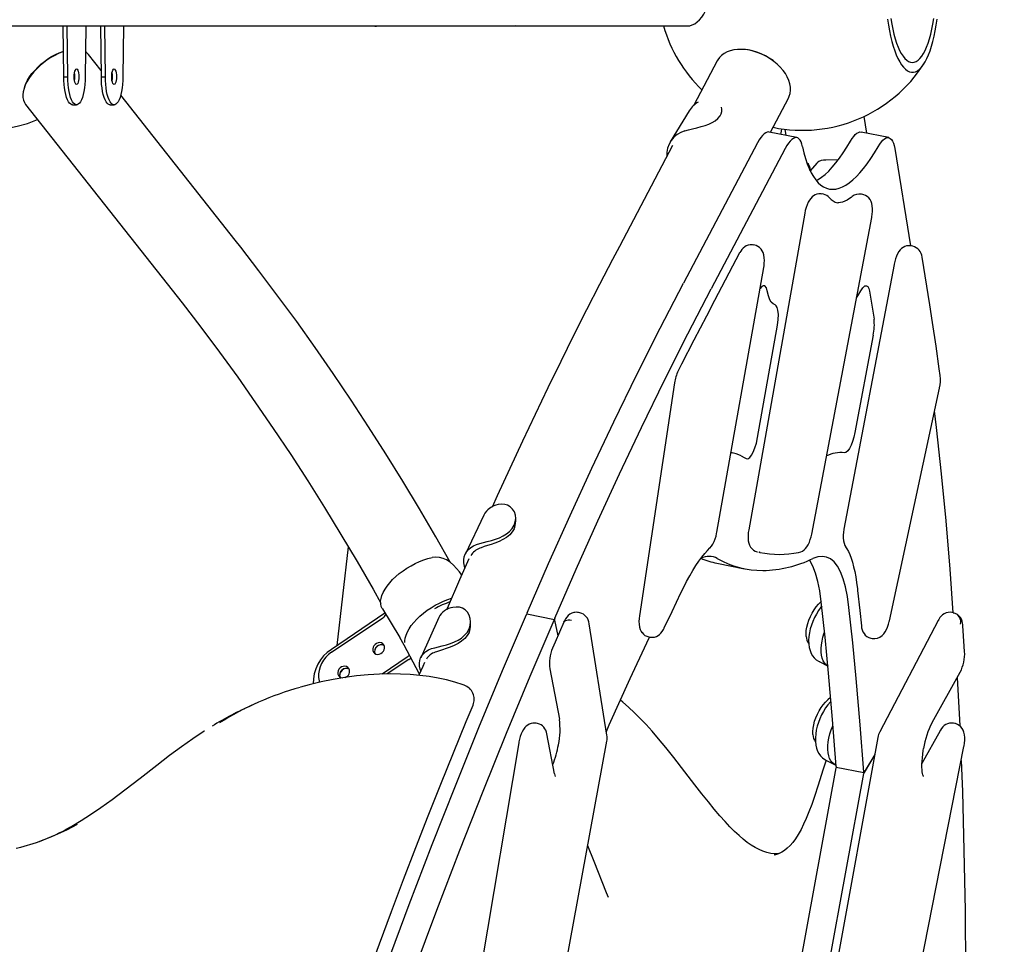
# Model space of a CAD drawing. Units: millimetres. Extents: x 41590 to 79380, y 2375 to 30495.
# Drawn here: x 53720 to 54419, y 25276 to 25932 of the extents above; entities that cross this region are included whole.
import ezdxf

# ---------------------------------------------------------------- set-up
doc = ezdxf.new("R2010")
doc.units = ezdxf.units.MM
doc.header["$PDSIZE"] = -1
doc.layers.add('размер', color=92, linetype='Continuous', lineweight=15)
doc.dimstyles.new('Размер М1.1', dxfattribs={"dimtxt": 300, "dimasz": 200, "dimexe": 1, "dimexo": 1, "dimgap": 50, "dimtad": 1, "dimdec": 0, "dimzin": 0, "dimtxsty": 'Standard', "dimcen": 2.5, "dimazin": 0, "dimtfac": 1, "dimtmove": 0, "dimatfit": 3, "dimfxl": 1, "dimtzin": 0, "dimarcsym": 0})

# ---------------------------------------------------------------- blocks, each defined once
blk = doc.blocks.new('*D21')
at = {"layer": 'Defpoints', "color": 0, "transparency": 16777216}
for p in [(52808.87, 28616.05), (52754.3, 23404.18), (58344.71, 23404.18)]:
    blk.add_point(p, dxfattribs=at)
at = {"layer": 'размер', "color": 0, "lineweight": -2, "transparency": 16777216}
for p, q in [((52809.87, 28616.05), (58345.71, 28616.05)), ((58344.71, 28416.05), (58344.71, 23604.18)), ((52755.3, 23404.18), (58345.71, 23404.18))]:
    blk.add_line(p, q, dxfattribs=at)
at = {"layer": 'размер', "color": 0, "transparency": 16777216}
for points in [[(58311.38, 28416.05), (58378.05, 28416.05), (58344.71, 28616.05)], [(58311.38, 23604.18), (58378.05, 23604.18), (58344.71, 23404.18)]]:
    blk.add_solid(points, dxfattribs=at)
at = {"layer": 'размер', "color": 0, "transparency": 16777216, "insert": (57994.71, 26226.51), "char_height": 300, "attachment_point": 2, "rotation": 90}
blk.add_mtext('5200', dxfattribs=at)
blk = doc.blocks.new('*D23')
at = {"layer": 'Defpoints', "color": 0, "transparency": 16777216}
for p in [(52879.97, 26003.18), (53395.94, 23404.18), (57542.44, 23404.18)]:
    blk.add_point(p, dxfattribs=at)
at = {"layer": 'размер', "color": 0, "lineweight": -2, "transparency": 16777216}
for p, q in [((52880.97, 26003.18), (57543.44, 26003.18)), ((57542.44, 25803.18), (57542.44, 23604.18)), ((53396.94, 23404.18), (57543.44, 23404.18))]:
    blk.add_line(p, q, dxfattribs=at)
at = {"layer": 'размер', "color": 0, "transparency": 16777216}
for points in [[(57509.1, 25803.18), (57575.77, 25803.18), (57542.44, 26003.18)], [(57509.1, 23604.18), (57575.77, 23604.18), (57542.44, 23404.18)]]:
    blk.add_solid(points, dxfattribs=at)
at = {"layer": 'размер', "color": 0, "transparency": 16777216, "insert": (57342.44, 24703.68), "char_height": 300, "attachment_point": 5, "rotation": 90}
blk.add_mtext('2600', dxfattribs=at)

msp = doc.modelspace()

# ---------------------------------------------------------------- linework, layer by layer
at = {"color": 7, "linetype": 'Continuous', "lineweight": 25}
for p, q in [((52852.76, 25927.18), (54193.54, 25927.18)), ((53751.48, 25891.18), (53751.03, 25927.18)), ((53754.34, 25891.18), (53753.88, 25927.18)), ((53767.15, 25927.18), (53766.7, 25891.18)), ((53778.11, 25891.18), (53777.66, 25927.18)), ((53780.96, 25891.18), (53780.51, 25927.18)), ((53793.78, 25927.18), (53793.33, 25891.18)), ((54236.8, 25910.14), (54236.31, 25910.21)), ((53778.06, 25895.57), (53769.12, 25906.9)), ((54215, 25902.53), (54198.36, 25870.99)), ((54259.72, 25897.87), (54259.38, 25898.23)), ((53751.48, 25891.18), (53754.34, 25891.18)), ((53778.11, 25891.18), (53780.96, 25891.18)), ((53723.75, 25884.14), (53723.46, 25883.27)), ((53873.13, 25775.13), (53791.83, 25878.13)), ((54252.66, 25851.75), (54265.42, 25875.94)), ((53724.38, 25871.58), (53828.39, 25739.81)), ((53757.66, 25871.18), (53760.52, 25871.18)), ((53784.29, 25871.18), (53787.14, 25871.18)), ((54195.07, 25867.08), (54181.57, 25844.92)), ((54218.08, 25866.82), (54218.11, 25867.12)), ((54321.05, 25851.11), (54319.12, 25863.04)), ((54262.85, 25853.93), (54263.56, 25849.55)), ((54271.4, 25847.97), (54251.78, 25851.93)), ((54336.58, 25847.97), (54317, 25851.92)), ((54183.28, 25842.39), (54145.51, 25770.77)), ((54243.57, 25844.28), (54191.1, 25744.78)), ((54263.18, 25840.32), (54210.72, 25740.82)), ((54340.86, 25840.32), (54352.05, 25771.29)), ((54300.67, 25832.16), (54291.96, 25832.1)), ((54281.19, 25824.88), (54280.66, 25827.06)), ((54285.57, 25829.92), (54280.84, 25824.48)), ((54290.24, 25807.83), (54289.31, 25808.02)), ((54318.17, 25807.67), (54317.24, 25807.86)), ((54276.96, 25794.33), (54237.23, 25569.79)), ((54281.92, 25566.65), (54324.49, 25791.44)), ((54241.49, 25771.63), (54240.56, 25771.82)), ((54353.57, 25771.01), (54352.64, 25771.2)), ((54230.82, 25766.16), (54213, 25732.45)), ((54365.66, 25729.33), (54360.22, 25763.17)), ((54214.74, 25568.22), (54247.93, 25755.81)), ((54340.33, 25757.93), (54304.8, 25570.35)), ((54322.89, 25739.11), (54326.12, 25719.14)), ((54243.54, 25635.17), (54257.6, 25714.89)), ((54325.59, 25707.97), (54312.54, 25638.88)), ((54184.7, 25674.04), (54159.74, 25508.87)), ((54337, 25505.26), (54372.54, 25670.38)), ((54226.29, 25624.26), (54224.71, 25624.57)), ((54049.3, 25580.22), (54036.33, 25552.74)), ((54072.03, 25575.43), (54072.03, 25577.99)), ((53945.42, 25487.77), (53953.31, 25557.71)), ((54244.35, 25553.91), (54245.29, 25553.72)), ((54244.89, 25553.82), (54244.58, 25553.87)), ((54245.29, 25553.76), (54245.24, 25553.77)), ((54214.73, 25546.17), (54234.35, 25542.21)), ((54288.7, 25519.07), (54288.35, 25518.75)), ((53979.29, 25510.61), (53941.25, 25484.96)), ((53977.41, 25513.71), (53989.74, 25493.5)), ((54117.5, 25510.95), (54116.56, 25511.14)), ((54382.35, 25510.95), (54381.41, 25511.14)), ((54382.34, 25510.93), (54382.41, 25510.93)), ((53941.43, 25482.91), (53977.81, 25507.44)), ((54017.4, 25507.62), (54004.63, 25479.06)), ((54040.05, 25502.39), (54040, 25504.82)), ((54099.41, 25505.89), (54079.8, 25509.85)), ((54099.55, 25505.68), (54101.97, 25494.59)), ((54099.55, 25505.67), (54101.97, 25494.59)), ((54371.66, 25505.5), (54330.22, 25426.57)), ((54136.71, 25424.23), (54124.1, 25503.16)), ((54166.33, 25493.86), (54167.27, 25493.68)), ((54323.9, 25492.99), (54324.84, 25492.8)), ((53994.93, 25479.4), (53977.21, 25467.45)), ((53996.28, 25477.87), (53980.95, 25467.54)), ((53996.28, 25477.87), (53997.57, 25478.85)), ((54287.31, 25476.27), (54293.55, 25473.19)), ((54096.16, 25471.09), (54103, 25435.36)), ((54367.35, 25433.08), (54387.24, 25468.82)), ((54385.17, 25465.1), (54386.9, 25430.79)), ((54295.35, 25450.88), (54293.43, 25449.21)), ((53888.68, 25447.01), (53884.46, 25445.14)), ((54087.56, 25432.4), (54086.62, 25432.59)), ((54373.08, 25427.3), (54360.15, 25404.07)), ((54383.54, 25432.4), (54382.61, 25432.59)), ((54033.43, 24854.91), (54136.59, 25419.78)), ((54099.53, 25396.7), (54094.11, 25425.02)), ((54328.86, 25422.48), (54225.7, 24857.61)), ((54074.24, 25418.74), (53914.01, 24463.17)), ((54277.68, 24848.29), (54389.86, 25416.04)), ((54292.33, 25406.19), (54298.56, 25403.19)), ((54326.67, 25410.49), (54319.24, 25397.76)), ((54326.67, 25410.49), (54319.24, 25397.77)), ((54198.85, 24850.56), (54299.37, 25400.95)), ((54299.38, 25401.51), (54318.99, 25397.55)), ((54218.49, 24846.72), (54318.98, 25396.99))]:
    msp.add_line(p, q, dxfattribs=at)
at = {"color": 7, "linetype": 'Continuous', "lineweight": 25, "flags": 128}
for points in [[(54193.54, 25927.18), (54195.41, 25927.36), (54197.27, 25927.89), (54199.07, 25928.78), (54200.81, 25930), (54202.45, 25931.55), (54203.98, 25933.4), (54205.38, 25935.53), (54206.64, 25937.91), (54207.72, 25940.52), (54208.63, 25943.31), (54209.35, 25946.27), (54209.87, 25949.34), (54210.19, 25952.49), (54210.29, 25955.68)], [(54335.76, 25932.06), (54336.38, 25927.84), (54337.09, 25923.78), (54337.9, 25919.9), (54338.79, 25916.23), (54339.76, 25912.79), (54340.82, 25909.59), (54341.94, 25906.66), (54343.13, 25904.01), (54344.37, 25901.66), (54345.67, 25899.62), (54347.01, 25897.9), (54348.39, 25896.51), (54349.79, 25895.46), (54351.21, 25894.76), (54352.65, 25894.41), (54354.09, 25894.41), (54355.52, 25894.76), (54356.94, 25895.46), (54358.34, 25896.51), (54359.71, 25897.9), (54361.04, 25899.62), (54362.33, 25901.66), (54363.57, 25904.01), (54364.74, 25906.66), (54365.86, 25909.59), (54366.89, 25912.79), (54367.85, 25916.23), (54368.73, 25919.9), (54369.52, 25923.78), (54370.21, 25927.84), (54370.81, 25932.06)], [(54338.05, 25932.47), (54338.69, 25928.58), (54339.42, 25924.86), (54340.25, 25921.35), (54341.16, 25918.06), (54342.14, 25915.02), (54343.2, 25912.24), (54344.32, 25909.74), (54345.5, 25907.54), (54346.73, 25905.66), (54348.01, 25904.1), (54349.31, 25902.88), (54350.65, 25902), (54352, 25901.47), (54353.35, 25901.29), (54354.71, 25901.47), (54356.06, 25902), (54357.39, 25902.88), (54358.69, 25904.1), (54359.95, 25905.66), (54361.18, 25907.54), (54362.35, 25909.74), (54363.46, 25912.24), (54364.51, 25915.02), (54365.48, 25918.06), (54366.37, 25921.35), (54367.18, 25924.86), (54367.9, 25928.58), (54368.52, 25932.47)], [(53971.72, 25927.18), (53971.97, 25927.13), (53973.28, 25927.01)], [(54074.85, 25927.01), (54072.13, 25927.12), (54071.55, 25927.18)], [(54077.72, 25927.18), (54077.43, 25927.13), (54074.85, 25927.01)], [(53751.26, 25909.03), (53750.47, 25908.75), (53747.75, 25907.65), (53745.03, 25906.33), (53742.33, 25904.78), (53739.68, 25903.05), (53737.12, 25901.14), (53734.68, 25899.08), (53732.4, 25896.89), (53730.29, 25894.61), (53728.4, 25892.26), (53726.73, 25889.88), (53725.31, 25887.48), (53724.17, 25885.11), (53723.3, 25882.79), (53722.74, 25880.55), (53722.47, 25878.42), (53722.51, 25876.43), (53722.86, 25874.59), (53723.5, 25872.95), (53724.38, 25871.58)], [(53723.75, 25884.14), (53724.62, 25886.33), (53725.79, 25888.67), (53727.24, 25891.02), (53728.93, 25893.36), (53730.85, 25895.65), (53732.96, 25897.87), (53735.26, 25899.98), (53737.69, 25901.97), (53740.23, 25903.79), (53742.86, 25905.44), (53745.52, 25906.88), (53748.2, 25908.1), (53750.85, 25909.08), (53751.26, 25909.21)], [(54265.42, 25875.94), (54266.05, 25877.34), (54266.64, 25879.4), (54266.9, 25881.58), (54266.83, 25883.86), (54266.42, 25886.21), (54265.68, 25888.6), (54264.62, 25890.99), (54263.25, 25893.36), (54261.59, 25895.68), (54259.67, 25897.92), (54257.5, 25900.05), (54255.11, 25902.05), (54252.54, 25903.88), (54249.81, 25905.53), (54246.96, 25906.97), (54244.02, 25908.19), (54241.04, 25909.18), (54238.04, 25909.91), (54235.08, 25910.38), (54232.17, 25910.58), (54229.37, 25910.52), (54226.71, 25910.19), (54224.21, 25909.6), (54221.92, 25908.75), (54219.85, 25907.65), (54218.05, 25906.33), (54216.52, 25904.78), (54215.29, 25903.05), (54215, 25902.53)], [(53760.52, 25885.68), (53760.08, 25885.87), (53759.67, 25886.42), (53759.31, 25887.29), (53759.04, 25888.43), (53758.87, 25889.76), (53758.82, 25891.18), (53758.87, 25892.6), (53759.04, 25893.93), (53759.31, 25895.07), (53759.67, 25895.94), (53760.08, 25896.49), (53760.52, 25896.68), (53760.96, 25896.49), (53761.37, 25895.94), (53761.72, 25895.07), (53761.99, 25893.93), (53762.16, 25892.6), (53762.21, 25891.18), (53762.16, 25889.76), (53761.99, 25888.43), (53761.72, 25887.29), (53761.37, 25886.42), (53760.96, 25885.87), (53760.52, 25885.68)], [(53777.67, 25896.06), (53777.73, 25896.14), (53778.04, 25896.58)], [(53787.14, 25885.68), (53786.71, 25885.87), (53786.3, 25886.42), (53785.94, 25887.29), (53785.67, 25888.43), (53785.5, 25889.76), (53785.45, 25891.18), (53785.5, 25892.6), (53785.67, 25893.93), (53785.94, 25895.07), (53786.3, 25895.94), (53786.71, 25896.49), (53787.14, 25896.68), (53787.58, 25896.49), (53787.99, 25895.94), (53788.35, 25895.07), (53788.62, 25893.93), (53788.79, 25892.6), (53788.84, 25891.18), (53788.79, 25889.76), (53788.62, 25888.43), (53788.35, 25887.29), (53787.99, 25886.42), (53787.58, 25885.87), (53787.14, 25885.68)], [(53757.66, 25871.18), (53757.24, 25871.23), (53756.4, 25871.6), (53755.59, 25872.33), (53754.82, 25873.42), (53754.1, 25874.84), (53753.44, 25876.56), (53752.87, 25878.56), (53752.38, 25880.79), (53751.99, 25883.21), (53751.71, 25885.78), (53751.54, 25888.46), (53751.48, 25891.18)], [(53766.7, 25891.18), (53766.64, 25888.46), (53766.47, 25885.78), (53766.18, 25883.21), (53765.8, 25880.79), (53765.31, 25878.56), (53764.73, 25876.56), (53764.08, 25874.84), (53763.36, 25873.42), (53762.59, 25872.33), (53761.77, 25871.6), (53760.94, 25871.23), (53760.09, 25871.23), (53759.26, 25871.6), (53758.45, 25872.33), (53757.67, 25873.42), (53756.95, 25874.84), (53756.3, 25876.56), (53755.72, 25878.56), (53755.23, 25880.79), (53754.85, 25883.21), (53754.56, 25885.78), (53754.39, 25888.46), (53754.34, 25891.18)], [(53784.29, 25871.18), (53783.87, 25871.23), (53783.03, 25871.6), (53782.22, 25872.33), (53781.45, 25873.42), (53780.73, 25874.84), (53780.07, 25876.56), (53779.5, 25878.56), (53779.01, 25880.79), (53778.62, 25883.21), (53778.34, 25885.78), (53778.17, 25888.46), (53778.11, 25891.18)], [(53793.33, 25891.18), (53793.27, 25888.46), (53793.1, 25885.78), (53792.81, 25883.21), (53792.43, 25880.79), (53791.94, 25878.56), (53791.36, 25876.56), (53790.71, 25874.84), (53789.99, 25873.42), (53789.21, 25872.33), (53788.4, 25871.6), (53787.57, 25871.23), (53786.72, 25871.23), (53785.89, 25871.6), (53785.08, 25872.33), (53784.3, 25873.42), (53783.58, 25874.84), (53782.93, 25876.56), (53782.35, 25878.56), (53781.86, 25880.79), (53781.48, 25883.21), (53781.19, 25885.78), (53781.02, 25888.46), (53780.96, 25891.18)], [(54191.99, 25852.77), (54194.59, 25853.53), (54197.43, 25854.27), (54200.44, 25855.02), (54203.51, 25855.83), (54206.27, 25856.65), (54208.87, 25857.59), (54211.28, 25858.7), (54213.4, 25859.97), (54215.41, 25861.65), (54216.9, 25863.54)], [(54260.09, 25850.26), (54260.42, 25852.52), (54260.83, 25854.2)], [(54251.78, 25851.93), (54251.46, 25851.98), (54250.43, 25851.88), (54249.34, 25851.44), (54248.22, 25850.65), (54247.06, 25849.52), (54245.9, 25848.07), (54244.73, 25846.32), (54243.57, 25844.28)], [(54275.48, 25841.45), (54275, 25843.34), (54274.41, 25844.93), (54273.71, 25846.21), (54272.92, 25847.16), (54272.04, 25847.76), (54271.07, 25848.02), (54270.04, 25847.92), (54268.96, 25847.48), (54267.83, 25846.69), (54266.68, 25845.56), (54265.51, 25844.11), (54264.34, 25842.36), (54263.18, 25840.32)], [(54309.37, 25845.41), (54310.53, 25847.3), (54311.7, 25848.89), (54312.87, 25850.17), (54314.01, 25851.12), (54315.11, 25851.72), (54316.17, 25851.98), (54316.96, 25851.93)], [(54328.98, 25841.45), (54330.15, 25843.34), (54331.32, 25844.93), (54332.48, 25846.21), (54333.62, 25847.16), (54334.73, 25847.76), (54335.78, 25848.02), (54336.78, 25847.92), (54337.7, 25847.48), (54338.54, 25846.69), (54339.28, 25845.56), (54339.92, 25844.11), (54340.45, 25842.36), (54340.86, 25840.32)], [(54275.48, 25841.45), (54276.46, 25837.15), (54277.56, 25833.14), (54278.78, 25829.44), (54280.12, 25826.06), (54281.57, 25823.02), (54283.13, 25820.31), (54284.8, 25817.95), (54286.57, 25815.94), (54288.43, 25814.28), (54290.38, 25812.99), (54292.42, 25812.07), (54294.54, 25811.52), (54296.73, 25811.33), (54298.99, 25811.52), (54301.31, 25812.07), (54303.68, 25812.99), (54306.11, 25814.28), (54308.57, 25815.94), (54311.07, 25817.95), (54313.6, 25820.31), (54316.15, 25823.02), (54318.72, 25826.06), (54321.29, 25829.44), (54323.86, 25833.14), (54326.43, 25837.15), (54328.98, 25841.45)], [(54285.16, 25817.49), (54286.49, 25818.24), (54288.96, 25819.9), (54291.46, 25821.91), (54293.99, 25824.27), (54296.54, 25826.98), (54299.1, 25830.02), (54301.68, 25833.4), (54304.25, 25837.1), (54306.82, 25841.11), (54309.37, 25845.41)], [(54289.3, 25807.98), (54288.64, 25808.12), (54287.07, 25808.14), (54285.64, 25807.87), (54284.38, 25807.4), (54283.24, 25806.75), (54282.19, 25805.92), (54281.23, 25804.92), (54280.35, 25803.72), (54279.44, 25802.16), (54278.6, 25800.27), (54277.92, 25798.34), (54277.39, 25796.4), (54276.98, 25794.47), (54276.96, 25794.33)], [(54310.62, 25806.2), (54309.88, 25805.62), (54308.81, 25804.85), (54307.03, 25803.72), (54305.38, 25802.86), (54303.85, 25802.25), (54302.45, 25801.87), (54301.14, 25801.7), (54300.76, 25801.68), (54300.54, 25801.68)], [(54324.49, 25791.44), (54324.54, 25791.71), (54324.83, 25793.6), (54325.01, 25795.61), (54325.04, 25797.55), (54324.88, 25799.53), (54324.5, 25801.37), (54324.01, 25802.78), (54323.33, 25804.06), (54322.45, 25805.21), (54321.39, 25806.2), (54320.16, 25806.98), (54318.79, 25807.52), (54318.17, 25807.63)], [(54025.45, 25546.8), (54015.24, 25564.81), (54003.67, 25584.62), (53991.88, 25604.23), (53979.87, 25623.63), (53967.65, 25642.83), (53955.22, 25661.82), (53942.57, 25680.59), (53929.72, 25699.15), (53916.66, 25717.49), (53903.39, 25735.61), (53889.92, 25753.5), (53876.98, 25770.24), (53873.13, 25775.13)], [(54145.51, 25770.77), (54140.65, 25761.53), (54131.43, 25743.76), (54122.24, 25725.78), (54113.08, 25707.57), (54103.96, 25689.14), (54094.86, 25670.5), (54085.8, 25651.65), (54076.78, 25632.59), (54067.8, 25613.33), (54058.85, 25593.86), (54055.26, 25585.94)], [(54240.55, 25771.78), (54239.86, 25771.93), (54238.31, 25771.94), (54236.87, 25771.67), (54235.55, 25771.16), (54234.41, 25770.49), (54233.4, 25769.68), (54232.47, 25768.68), (54231.58, 25767.47), (54231.01, 25766.52), (54230.84, 25766.19)], [(54247.92, 25755.81), (54248.12, 25757), (54248.33, 25758.88), (54248.42, 25760.89), (54248.32, 25762.83), (54247.98, 25764.87), (54247.48, 25766.42), (54246.84, 25767.73), (54246.02, 25768.9), (54244.99, 25769.93), (54243.79, 25770.77), (54242.45, 25771.37), (54241.49, 25771.6)], [(54352.63, 25771.16), (54352.07, 25771.29), (54350.59, 25771.34), (54349.2, 25771.11), (54347.91, 25770.67), (54346.73, 25770.04), (54345.67, 25769.24), (54344.71, 25768.29), (54343.79, 25767.11), (54342.85, 25765.57), (54342.07, 25763.91), (54341.37, 25762.05), (54340.81, 25760.12), (54340.38, 25758.22), (54340.33, 25757.93)], [(54080.13, 25511.01), (54095.31, 25545.84), (54110.62, 25580.02), (54126.05, 25613.53), (54141.6, 25646.35), (54157.99, 25679.97), (54174.5, 25712.78), (54191.1, 25744.78)], [(54099.75, 25507.05), (54114.93, 25541.88), (54130.24, 25576.06), (54145.67, 25609.57), (54161.21, 25642.39), (54177.61, 25676.01), (54194.11, 25708.82), (54210.72, 25740.82)], [(54250.42, 25739.2), (54249.77, 25741.51), (54248.8, 25742.74), (54247.59, 25742.92), (54246.51, 25742.3), (54245.37, 25741.04), (54245.3, 25740.91)], [(54316.69, 25739.2), (54318.19, 25741.51), (54319.61, 25742.74), (54320.88, 25742.92), (54321.73, 25742.3), (54322.41, 25741.04), (54322.89, 25739.11)], [(53828.39, 25739.81), (53835.44, 25730.82), (53848.77, 25713.44), (53861.91, 25695.84), (53874.84, 25678.01), (53887.56, 25659.96), (53900.09, 25641.7), (53912.4, 25623.22), (53924.5, 25604.53), (53936.4, 25585.63), (53948.08, 25566.53), (53959.54, 25547.22), (53970.79, 25527.71), (53976.31, 25517.85)], [(54255.94, 25729.29), (54254.52, 25729.97), (54253.27, 25731.22), (54252.21, 25733.02), (54251.18, 25735.79), (54250.42, 25739.2)], [(54313.7, 25734.46), (54314.68, 25735.79), (54316.69, 25739.2)], [(54213, 25732.42), (54207.21, 25721.43), (54198.29, 25704.22), (54189.69, 25687.33), (54187.27, 25682.53)], [(54257.6, 25714.89), (54258.14, 25718.99), (54258.27, 25722.63), (54258.01, 25725.63), (54257.54, 25727.45), (54256.84, 25728.7), (54255.94, 25729.29)], [(54373.08, 25679.19), (54372.42, 25684.04), (54370.13, 25700.14), (54367.61, 25716.94), (54365.66, 25729.31)], [(54382.29, 25510.96), (54380.11, 25541.88), (54377.28, 25576.05), (54374.09, 25609.56), (54370.53, 25642.38), (54369.07, 25654.28)], [(54312.54, 25638.88), (54311.79, 25635.51), (54310.87, 25632.45), (54309.82, 25629.76), (54308.69, 25627.53), (54307.47, 25625.78), (54306.25, 25624.73), (54305.08, 25624.46)], [(54235.56, 25620.28), (54236.71, 25620.23), (54237.95, 25621.05), (54239.21, 25622.64), (54240.45, 25624.89), (54241.65, 25627.85), (54242.7, 25631.32), (54243.54, 25635.17)], [(54231.9, 25622.16), (54233.94, 25621.08), (54235.56, 25620.28)], [(54070.89, 25573.04), (54071.73, 25575.41), (54072.03, 25577.84), (54071.8, 25580.25), (54071.04, 25582.51), (54069.81, 25584.48), (54068.15, 25586.09), (54066.27, 25587.18), (54064.18, 25587.82), (54061.85, 25587.97), (54059.51, 25587.63)], [(54046.54, 25560.15), (54049.04, 25560.75), (54051.79, 25561.42), (54054.73, 25562.2), (54057.74, 25563.15), (54060.45, 25564.19), (54063.02, 25565.42), (54065.4, 25566.87), (54067.48, 25568.52), (54069.45, 25570.67), (54070.89, 25573.04)], [(54070.89, 25570.49), (54069.55, 25568.26), (54067.75, 25566.22), (54065.54, 25564.41), (54062.98, 25562.82), (54060.21, 25561.48), (54057.31, 25560.33), (54054.62, 25559.41), (54052.01, 25558.59), (54049.64, 25557.85), (54047.5, 25557.12), (54046.54, 25556.76)], [(54209.73, 25556.89), (54210.92, 25558.25), (54211.86, 25559.68), (54212.76, 25561.45), (54213.48, 25563.3), (54214.08, 25565.23), (54214.53, 25567.13), (54214.73, 25568.21)], [(54237.23, 25569.79), (54236.96, 25567.95), (54236.79, 25565.95), (54236.78, 25564.01), (54236.95, 25562.03), (54237.33, 25560.27), (54237.86, 25558.83), (54238.57, 25557.55), (54239.45, 25556.43), (54240.54, 25555.45), (54241.8, 25554.68), (54243.19, 25554.17), (54243.39, 25554.12), (54243.48, 25554.1), (54243.53, 25554.08), (54243.55, 25554.08), (54243.57, 25554.08), (54243.57, 25554.08), (54243.57, 25554.08), (54243.57, 25554.08)], [(54272.67, 25553.71), (54274.12, 25554.13), (54275.38, 25554.74), (54276.51, 25555.54), (54277.52, 25556.5), (54278.47, 25557.67), (54279.39, 25559.16), (54280.27, 25561), (54280.96, 25562.89), (54281.5, 25564.77), (54281.92, 25566.64)], [(54304.8, 25570.35), (54304.73, 25569.97), (54304.43, 25568.01), (54304.26, 25565.97), (54304.26, 25564), (54304.46, 25561.98), (54304.87, 25560.21), (54305.45, 25558.73), (54305.94, 25557.86), (54306.02, 25557.72), (54306.05, 25557.68), (54306.06, 25557.66)], [(54035.99, 25542.93), (54035.68, 25544.05), (54035.3, 25546.3), (54035.26, 25548.46), (54035.56, 25550.52), (54036.21, 25552.45), (54037.18, 25554.23), (54038.48, 25555.83), (54040.09, 25557.24), (54041.99, 25558.44), (54044.14, 25559.41), (54046.54, 25560.15)], [(54189.15, 25525.05), (54191.16, 25529.12), (54193.25, 25533.17), (54195.46, 25537.21), (54197.67, 25540.98), (54199.84, 25544.44), (54201.96, 25547.57), (54204.03, 25550.4), (54206.04, 25552.91), (54207.99, 25555.12), (54209.8, 25556.99)], [(54305.97, 25557.81), (54306.93, 25556.24), (54307.94, 25554.31), (54308.89, 25552.17), (54309.85, 25549.63), (54310.76, 25546.78), (54311.63, 25543.63), (54312.42, 25540.2), (54313.15, 25536.45), (54313.8, 25532.4), (54314.38, 25528.03), (54314.53, 25526.69)], [(53977.41, 25513.71), (53977.3, 25513.89), (53976.61, 25515.46), (53976.25, 25517.19), (53976.22, 25519.07), (53976.51, 25521.09), (53977.13, 25523.2), (53978.06, 25525.39), (53979.3, 25527.64), (53980.83, 25529.91), (53982.63, 25532.19), (53984.69, 25534.43), (53986.97, 25536.62), (53989.45, 25538.73), (53992.1, 25540.73), (53994.89, 25542.61), (53997.79, 25544.34), (54000.76, 25545.89), (54003.76, 25547.25), (54006.77, 25548.41), (54009.75, 25549.35), (54012.65, 25550.06)], [(54033.76, 25537.71), (54032.09, 25540), (54030.08, 25542.45), (54027.87, 25544.75), (54025.51, 25546.76), (54023.01, 25548.41), (54020.54, 25549.52), (54018, 25550.19), (54015.32, 25550.37), (54012.65, 25550.06)], [(54038.84, 25549.26), (54032.24, 25534.27), (54023.46, 25514.02), (54023.06, 25513.08)], [(54288.75, 25518.72), (54287.67, 25526.45), (54286.31, 25533.2), (54284.67, 25539.02), (54282.77, 25543.91), (54280.6, 25547.91), (54280.23, 25548.39)], [(54308.36, 25514.76), (54307.28, 25522.49), (54305.92, 25529.24), (54304.28, 25535.06), (54302.38, 25539.95), (54300.22, 25543.95), (54297.8, 25547.06), (54295.28, 25549.17), (54292.52, 25550.48), (54289.53, 25550.98), (54286.29, 25550.63), (54282.8, 25549.41)], [(54177.41, 25500.15), (54182.87, 25511.81), (54189.16, 25525.03)], [(54314.51, 25526.7), (54316.04, 25512.66), (54317.15, 25501.76)], [(53993.31, 25489.79), (53993.33, 25491.03), (53993.62, 25493.04), (53994.24, 25495.15), (53995.17, 25497.35), (53996.41, 25499.59), (53997.94, 25501.87), (53999.75, 25504.14), (54001.8, 25506.38), (54004.08, 25508.57), (54006.56, 25510.68), (54009.21, 25512.69), (54012, 25514.56), (54014.9, 25516.29), (54017.87, 25517.84), (54020.88, 25519.21), (54023.88, 25520.36), (54026.57, 25521.22)], [(54278.01, 25494.12), (54277.92, 25496.19), (54278.08, 25498.43), (54278.47, 25500.81), (54279.09, 25503.28), (54279.94, 25505.78), (54280.98, 25508.26), (54282.2, 25510.68), (54283.58, 25512.98), (54285.09, 25515.13), (54286.69, 25517.06), (54288.35, 25518.75)], [(54299.22, 25401.88), (54296.7, 25435.32), (54293.85, 25468.19), (54291.4, 25493.63), (54288.75, 25518.72)], [(54038.9, 25499.48), (54039.71, 25501.94), (54040, 25504.46), (54039.76, 25506.94), (54038.99, 25509.28), (54037.74, 25511.32), (54036.08, 25512.99), (54034.2, 25514.14), (54032.11, 25514.83), (54029.8, 25515.03), (54027.48, 25514.75)], [(54113.23, 25511.09), (54113.23, 25511.09), (54113.23, 25511.09), (54113.23, 25511.09), (54113.23, 25511.09), (54113.23, 25511.09), (54113.23, 25511.09), (54113.23, 25511.09), (54111.72, 25510.59), (54110.42, 25509.87), (54109.27, 25508.95), (54108.25, 25507.86), (54107.4, 25506.65), (54106.56, 25505.13), (54106.15, 25504.22)], [(54289.06, 25515.76), (54288.34, 25514.85), (54286.72, 25512.51), (54285.25, 25510.04), (54283.92, 25507.48), (54282.75, 25504.85), (54281.76, 25502.17), (54280.94, 25499.46), (54280.33, 25496.76), (54279.93, 25494.06), (54279.75, 25491.39), (54279.84, 25488.76), (54280.21, 25486.21), (54280.79, 25484.07), (54281.58, 25482.14), (54282.58, 25480.44), (54283.76, 25478.94), (54285.12, 25477.67), (54286.78, 25476.55), (54287.35, 25476.29)], [(54318.84, 25397.92), (54316.31, 25431.36), (54313.47, 25464.23), (54311.01, 25489.67), (54308.36, 25514.76)], [(54381.41, 25511.11), (54380.3, 25511.28), (54378.69, 25511.21), (54377.2, 25510.83), (54375.87, 25510.22), (54374.7, 25509.42), (54373.76, 25508.54), (54372.9, 25507.51), (54372.06, 25506.22), (54371.69, 25505.54), (54371.67, 25505.5)], [(54381.48, 25511.12), (54381.48, 25511.12), (54381.41, 25511.12)], [(54389.18, 25501.7), (54389.1, 25502.56), (54388.97, 25503.48), (54388.6, 25505.03), (54388.1, 25506.32), (54387.36, 25507.62), (54386.4, 25508.77), (54385.24, 25509.73), (54383.78, 25510.51), (54383.04, 25510.77), (54382.85, 25510.83), (54382.76, 25510.85), (54382.71, 25510.87), (54382.7, 25510.87), (54382.7, 25510.87), (54382.7, 25510.87), (54382.7, 25510.87), (54382.65, 25510.88)], [(54079.47, 25509.48), (54062.48, 25469.72), (54045.66, 25429.25), (54029.02, 25388.07), (54012.56, 25346.23), (53996.3, 25303.73), (53980.23, 25260.61), (53965.29, 25219.41), (53950.53, 25177.68), (53935.99, 25135.47), (53921.65, 25092.78), (53907.53, 25049.64), (53893.63, 25006.06), (53879.97, 24962.08), (53866.55, 24917.72), (53853.37, 24872.98), (53840.44, 24827.91), (53827.99, 24783.32), (53815.8, 24738.44), (53803.87, 24693.3), (53792.21, 24647.92)], [(54099.08, 25505.52), (54082.1, 25465.76), (54065.28, 25425.29), (54048.63, 25384.11), (54032.17, 25342.27), (54015.91, 25299.77), (53999.85, 25256.65), (53984.9, 25215.45), (53970.15, 25173.72), (53955.6, 25131.51), (53941.26, 25088.82), (53927.14, 25045.68), (53913.25, 25002.1), (53899.58, 24958.12), (53886.16, 24913.76), (53872.98, 24869.02), (53860.05, 24823.95), (53847.61, 24779.36), (53835.42, 24734.48), (53823.49, 24689.34), (53811.83, 24643.96)], [(54079.8, 25509.85), (54079.74, 25509.84), (54079.68, 25509.8), (54079.61, 25509.73), (54079.54, 25509.62), (54079.47, 25509.48)], [(54106.13, 25504.18), (54100.03, 25490.12), (54098.21, 25485.9)], [(54099.55, 25505.68), (54099.51, 25505.78), (54099.47, 25505.85), (54099.42, 25505.89), (54099.36, 25505.88), (54099.29, 25505.84), (54099.22, 25505.77), (54099.15, 25505.66), (54099.08, 25505.52)], [(54106.12, 25504.18), (54106.16, 25504.26), (54106.61, 25504.89), (54107.29, 25505.37), (54108.17, 25505.71), (54109.21, 25505.88), (54110.39, 25505.88), (54111.65, 25505.7)], [(54159.74, 25508.87), (54159.74, 25508.85), (54159.5, 25506.93), (54159.39, 25504.86), (54159.46, 25502.83), (54159.79, 25500.75), (54160.29, 25499.16), (54160.98, 25497.76), (54161.51, 25496.96), (54161.55, 25496.91), (54161.57, 25496.88), (54161.58, 25496.86), (54161.59, 25496.86), (54161.59, 25496.86), (54161.59, 25496.86)], [(54331.85, 25494.79), (54333.05, 25496.03), (54334.02, 25497.36), (54334.95, 25499.02), (54335.72, 25500.83), (54336.37, 25502.75), (54336.87, 25504.65), (54337, 25505.26)], [(54014.7, 25486.19), (54017.18, 25486.75), (54019.9, 25487.39), (54022.83, 25488.18), (54025.82, 25489.15), (54028.52, 25490.24), (54031.08, 25491.52), (54033.44, 25493.04), (54035.52, 25494.77), (54037.47, 25497.01), (54038.9, 25499.48)], [(54038.95, 25497.05), (54037.63, 25494.74), (54035.85, 25492.61), (54033.64, 25490.71), (54031.09, 25489.05), (54028.35, 25487.65), (54025.46, 25486.46), (54022.78, 25485.52), (54020.19, 25484.71), (54017.85, 25483.99), (54015.73, 25483.31), (54014.77, 25482.97)], [(54167.26, 25493.69), (54167.43, 25493.64), (54169, 25493.53), (54170.49, 25493.71), (54171.86, 25494.14), (54173.06, 25494.77), (54174.1, 25495.53), (54175.04, 25496.46), (54175.94, 25497.6), (54176.81, 25498.99), (54177.31, 25499.98), (54177.4, 25500.15)], [(54293.55, 25473.19), (54293.29, 25473.32), (54292.02, 25474.23), (54290.93, 25475.45), (54290.03, 25476.97), (54289.35, 25478.76), (54288.88, 25480.81), (54288.64, 25483.08), (54288.63, 25485.54), (54288.84, 25488.17), (54289.28, 25490.92), (54289.94, 25493.75), (54290.81, 25496.64), (54290.96, 25497.09)], [(54317.16, 25501.76), (54317.23, 25501.12), (54317.36, 25500.33), (54317.75, 25498.8), (54318.3, 25497.43), (54319.03, 25496.2), (54319.95, 25495.11), (54321.06, 25494.2), (54322.35, 25493.48), (54323.89, 25493), (54323.91, 25492.99)], [(54390.41, 25483.39), (54389.43, 25498.09), (54389.18, 25501.69)], [(53978.5, 25488.11), (53977.78, 25488.95), (53976.82, 25489.51), (53975.69, 25489.76), (53974.48, 25489.67), (53973.31, 25489.25), (53972.25, 25488.54), (53971.39, 25487.58), (53970.81, 25486.47), (53970.56, 25485.29), (53970.64, 25484.13), (53971.06, 25483.1), (53971.78, 25482.26), (53972.75, 25481.7), (53973.88, 25481.45), (53975.08, 25481.54), (53976.26, 25481.96), (53977.32, 25482.67), (53978.17, 25483.63), (53978.75, 25484.74), (53979.01, 25485.92), (53978.92, 25487.08), (53978.5, 25488.11)], [(53989.68, 25493.54), (53992.64, 25488.1), (54003.23, 25468.01), (54003.64, 25467.2)], [(54136.31, 25426.73), (54138.35, 25431.36), (54153.21, 25464.23), (54164.96, 25489.67), (54166.88, 25493.75)], [(53941.43, 25482.91), (53939.28, 25481.26), (53937.35, 25479.36), (53935.68, 25477.24), (53934.29, 25474.96), (53933.23, 25472.55), (53932.51, 25470.06), (53932.15, 25467.56), (53932.14, 25465.08), (53932.5, 25462.67), (53932.8, 25461.59)], [(53975.95, 25488.18), (53975.49, 25488.04), (53974.29, 25487.42)], [(54004.65, 25469.81), (54004.26, 25471.01), (54003.83, 25473.15), (54003.74, 25475.2), (54003.99, 25477.16), (54004.59, 25478.98), (54005.52, 25480.66), (54006.78, 25482.17), (54008.35, 25483.49), (54010.21, 25484.61), (54012.33, 25485.51), (54014.7, 25486.19)], [(54007.22, 25475.78), (54006.03, 25472.95), (54003.39, 25466.6)], [(53953.7, 25471.39), (53952.98, 25472.23), (53952.02, 25472.79), (53950.89, 25473.04), (53949.69, 25472.95), (53948.51, 25472.53), (53947.45, 25471.82), (53946.59, 25470.86), (53946.02, 25469.75), (53945.76, 25468.57), (53945.84, 25467.41), (53946.26, 25466.38), (53946.99, 25465.54), (53947.95, 25464.98), (53949.08, 25464.73), (53949.09, 25464.73)], [(54035.48, 25459.64), (54034.64, 25459.94), (54028.74, 25461.78), (54022.93, 25463.29), (54016.91, 25464.59), (54010.66, 25465.67), (54004.05, 25466.54), (53997.22, 25467.15), (53990.19, 25467.5), (53982.91, 25467.59), (53975.33, 25467.4), (53967.37, 25466.92), (53959.15, 25466.13), (53950.87, 25465.04), (53942.5, 25463.63), (53934.08, 25461.9), (53925.61, 25459.85), (53919.32, 25458.09)], [(54256.93, 25339.97), (54255.35, 25340), (54252.86, 25340.28), (54250.14, 25340.88), (54247.38, 25341.77), (54244.6, 25342.95), (54241.8, 25344.4), (54238.99, 25346.12), (54236.2, 25348.08), (54233.37, 25350.3), (54230.4, 25352.86), (54227.27, 25355.78), (54223.97, 25359.08), (54220.48, 25362.79), (54216.78, 25366.94), (54212.84, 25371.57), (54208.62, 25376.73), (54204.05, 25382.51), (54199.05, 25388.96), (54191.93, 25398.22), (54184.2, 25408.17), (54178.5, 25415.34), (54173.39, 25421.55), (54168.77, 25426.93), (54164.59, 25431.58), (54160.57, 25435.82), (54156.33, 25440.03), (54152.1, 25443.96), (54147.88, 25447.62), (54146.28, 25448.9)], [(54282.74, 25424.62), (54282.7, 25426.76), (54282.89, 25429.06), (54283.33, 25431.48), (54283.99, 25433.98), (54284.87, 25436.49), (54285.95, 25438.97), (54287.21, 25441.37), (54288.61, 25443.64), (54290.14, 25445.73), (54291.76, 25447.6), (54293.43, 25449.21)], [(54295.58, 25448.22), (54295.26, 25447.89), (54293.48, 25445.73), (54291.83, 25443.43), (54290.32, 25440.99), (54288.95, 25438.44), (54287.74, 25435.82), (54286.71, 25433.14), (54285.86, 25430.43), (54285.2, 25427.7), (54284.75, 25424.99), (54284.53, 25422.29), (54284.55, 25419.64), (54284.85, 25417.05), (54285.37, 25414.83), (54286.11, 25412.82), (54287.05, 25411.02), (54288.19, 25409.44), (54289.5, 25408.08), (54291.14, 25406.85), (54292.33, 25406.23)], [(53966.91, 25253.04), (53975.3, 25276.08), (53983.8, 25298.99), (53992.39, 25321.78), (54001.09, 25344.45), (54009.89, 25366.98), (54018.79, 25389.39), (54027.8, 25411.65), (54036.92, 25433.78), (54041.79, 25445.44)], [(53851.18, 25426.97), (53851.08, 25426.91), (53843.08, 25421.64), (53834.92, 25415.92), (53826.57, 25409.73), (53817.4, 25402.67), (53805.53, 25393.36), (53794.83, 25385.03), (53785.89, 25378.29), (53777.86, 25372.53), (53770.51, 25367.55), (53763.74, 25363.27), (53757.18, 25359.44), (53756.16, 25358.9)], [(54086.61, 25432.55), (54085.72, 25432.72), (54084.24, 25432.7), (54082.89, 25432.43), (54081.64, 25431.94), (54080.5, 25431.28), (54079.46, 25430.45), (54078.52, 25429.46), (54077.61, 25428.23), (54076.68, 25426.61), (54075.93, 25424.96), (54075.27, 25423.09), (54074.73, 25421.18), (54074.33, 25419.3), (54074.24, 25418.74)], [(54299.06, 25402.97), (54297.75, 25403.64), (54296.52, 25404.68), (54295.46, 25406.02), (54294.61, 25407.66), (54293.97, 25409.56), (54293.55, 25411.7), (54293.36, 25414.06), (54293.39, 25416.61), (54293.66, 25419.29), (54294.14, 25422.09), (54294.85, 25424.97), (54295.77, 25427.87), (54296.88, 25430.78), (54296.97, 25430.98)], [(54382.6, 25432.58), (54381.1, 25432.74), (54379.59, 25432.6), (54378.23, 25432.21), (54377.04, 25431.63), (54375.97, 25430.89), (54374.98, 25429.97), (54374.09, 25428.88), (54373.27, 25427.62), (54373.1, 25427.33)], [(54389.85, 25416.04), (54389.97, 25416.66), (54390.25, 25418.52), (54390.43, 25420.56), (54390.44, 25422.48), (54390.25, 25424.45), (54389.84, 25426.27), (54389.3, 25427.7), (54388.6, 25428.95), (54387.7, 25430.08), (54386.62, 25431.04), (54385.36, 25431.79), (54383.98, 25432.3), (54383.53, 25432.37)], [(54361.16, 25394.86), (54361.13, 25394.93), (54360.99, 25395.26), (54360.79, 25395.89), (54360.58, 25396.83), (54360.38, 25398.05), (54360.22, 25399.59), (54360.13, 25401.43), (54360.13, 25403.46), (54360.21, 25405.72), (54360.4, 25408.14), (54360.68, 25410.66), (54361.07, 25413.28), (54361.32, 25414.68)], [(54292.08, 25406.36), (54289.85, 25399.36), (54286.46, 25388.56), (54283.9, 25380.66), (54281.93, 25374.9), (54279.98, 25369.68), (54278.09, 25365.06), (54276.23, 25360.95), (54274.4, 25357.29), (54272.4, 25353.73), (54270.42, 25350.64), (54268.47, 25348.01), (54266.55, 25345.79), (54264.64, 25343.94), (54262.73, 25342.42), (54260.67, 25341.1), (54258.48, 25340.03), (54256.17, 25339.22), (54255.28, 25339.03)], [(54387.92, 25406.23), (54388.78, 25384.11), (54389.95, 25342.27), (54390.7, 25299.77), (54391, 25257.16)], [(54299.22, 25401.88), (54299.24, 25401.74), (54299.27, 25401.64), (54299.31, 25401.56), (54299.36, 25401.52), (54299.38, 25401.51)], [(54318.84, 25397.92), (54318.85, 25397.78), (54318.88, 25397.67), (54318.93, 25397.6), (54318.98, 25397.56), (54319.04, 25397.56), (54319.1, 25397.59), (54319.17, 25397.66), (54319.24, 25397.76)], [(53717.71, 25344.03), (53720.95, 25344.73), (53732.14, 25348.04), (53743.06, 25352.15), (53753.66, 25357), (53761.1, 25361.01)], [(54137.78, 25309.09), (54136.5, 25312.4), (54127.67, 25334.4), (54123.04, 25345.55)], [(54258.66, 25340.11), (54257.1, 25340.05), (54256.89, 25340.05)]]:
    msp.add_lwpolyline(points, dxfattribs=at)
at = {"color": 7, "linetype": 'Continuous', "lineweight": 25}
for centre, radius, start, end in [((54275.25, 25955.68), 102.5, 196.14378, 226.0486), ((53762.46, 25901.62), 8.5, 38.40206, 58.34734), ((54230.54, 25870.92), 39.72, 43.44692, 80.93784), ((54275.25, 25955.68), 102.5, 258.33616, 327.40052), ((53743.58, 25891.18), 15.79, 349.08805, 10.9741), ((53770.2, 25891.18), 15.8, 349.09223, 10.90777), ((53694.3, 25955.68), 102.5, 224.86233, 292.14404), ((54210, 25857.83), 17.56, 118.98344, 148.2335), ((54210.99, 25867.62), 7.18, 325.34144, 16.40861), ((54196.77, 25835.71), 17.72, 105.6521, 184.02873), ((54291.19, 25823.89), 8.24, 84.66554, 131.84031), ((54275.42, 25825.8), 5.38, 349.01708, 54.95557), ((54289.02, 25800.58), 7.31, 39.90661, 80.39645), ((54302.94, 25811.98), 10.68, 218.86261, 254.86894), ((54315.67, 25799.94), 8.04, 78.80624, 129.28368), ((54351.55, 25762.53), 8.68, 4.58996, 76.58768), ((54292.29, 25715.15), 34.07, 347.83248, 6.72421), ((54211.86, 25670.48), 27.39, 153.94491, 172.51958), ((54349.22, 25676.25), 24.04, 345.87755, 6.98204), ((54223.25, 25607.32), 17.18, 59.77413, 85.21906), ((54302.73, 25601.55), 23.03, 84.12663, 116.49103), ((54062.13, 25573.29), 14.58, 100.3614, 151.62887), ((54061.58, 25575.11), 10.39, 333.5758, 1.7855), ((54050.5, 25545.51), 11.93, 109.42818, 149.40495), ((54258.98, 25622.83), 70.45, 258.73778, 281.14454), ((54209.06, 25538.98), 12, 60.40091, 117.90752), ((54220.23, 25585.63), 39.76, 245.02984, 262.07424), ((54247.37, 25606.89), 65.97, 240.60831, 269.98031), ((54245.9, 25625.24), 84.33, 270.98409, 295.95243), ((54039.86, 25471.39), 49.36, 106.98281, 121.01111), ((54029.55, 25501.14), 13.76, 98.63549, 151.92109), ((54082.82, 25509.89), 2.91, 157.39528, 181.27141), ((54114.92, 25503.77), 7.51, 77.47139, 103.04179), ((54115.48, 25502.51), 8.64, 4.54487, 76.58466), ((54380.91, 25504.29), 6.81, 346.95028, 77.20607), ((53974.97, 25512.09), 5.45, 301.44627, 333.79138), ((54102.18, 25505.99), 2.65, 156.54002, 186.99388), ((54028.67, 25501.85), 11.35, 334.99366, 2.70936), ((54167.91, 25501.64), 7.93, 217.11388, 258.49683), ((54286.69, 25494.55), 8.69, 182.8114, 217.18806), ((54326.31, 25500.95), 8.28, 259.72893, 311.86458), ((53956.44, 25461.39), 28.05, 122.7937, 181.75254), ((53976.59, 25483.56), 4.67, 63.13602, 200.04982), ((53977.4, 25482.75), 5.61, 123.6635, 163.87837), ((54018.21, 25472.3), 11.21, 107.81906, 148.74425), ((54122.9, 25474.92), 27.02, 156.08285, 188.08628), ((54362.04, 25481.94), 28.41, 332.51857, 2.89656), ((53991.3, 25484.91), 6.6, 303.29281, 322.10038), ((53952.49, 25466.26), 5.38, 113.07426, 182.13578), ((53951.8, 25466.84), 4.67, 63.13602, 200.04982), ((53949.61, 25469.38), 4.56, 287.29261, 26.17394), ((53975.32, 25252.23), 213.26, 105.27431, 122.13117), ((54031.72, 25449.47), 10.82, 338.20146, 69.67425), ((53960.39, 25266.85), 193.69, 113.06001, 122.34764), ((54052.17, 25428.36), 51.29, 347.64181, 7.8427), ((54085.58, 25424.01), 8.59, 6.97454, 76.7498), ((54342.43, 25420.25), 13.75, 152.67049, 170.65472), ((54422.22, 25404.9), 61.69, 152.8064, 170.87117), ((54124.4, 25422.34), 12.46, 348.13223, 8.71549), ((54292.25, 25424.87), 9.51, 181.49205, 216.17493), ((54035.59, 25428.66), 67.63, 337.94752, 350.40694), ((54302.28, 25400.44), 2.96, 159.21999, 169.96479), ((54107.29, 25398.06), 7.88, 189.32712, 203.88512), ((54321.46, 25396.59), 2.51, 152.09401, 170.7835), ((53688.01, 25476.85), 136.13, 289.86187, 300.10357)]:
    msp.add_arc(centre, radius, start, end, dxfattribs=at)
msp.add_ellipse((54292.82, 25827.6), major_axis=(7.8, -1.19), ratio=0.50278, start_param=2.807999, end_param=2.834353, dxfattribs=at)

# ---------------------------------------------------------------- dimensions: what is measured, and where the dimension line sits
at = {"layer": 'размер'}
dim = msp.add_linear_dim(base=(58344.71, 23404.18), p1=(52808.87, 28616.05), p2=(52754.3, 23404.18), angle=90, text='5200', dimstyle='Размер М1.1', dxfattribs=at)
dim.commit()
dim.dimension.update_dxf_attribs({"geometry": '*D21', "text_midpoint": (58344.71, 26226.51), "dimtype": 160})
dim = msp.add_linear_dim(base=(57542.44, 23404.18), p1=(52879.97, 26003.18), p2=(53395.94, 23404.18), angle=90, text='2600', dimstyle='Размер М1.1', dxfattribs=at)
dim.commit()
dim.dimension.update_dxf_attribs({"geometry": '*D23', "text_midpoint": (57342.44, 24703.68)})

doc.saveas('drawing.dxf')
